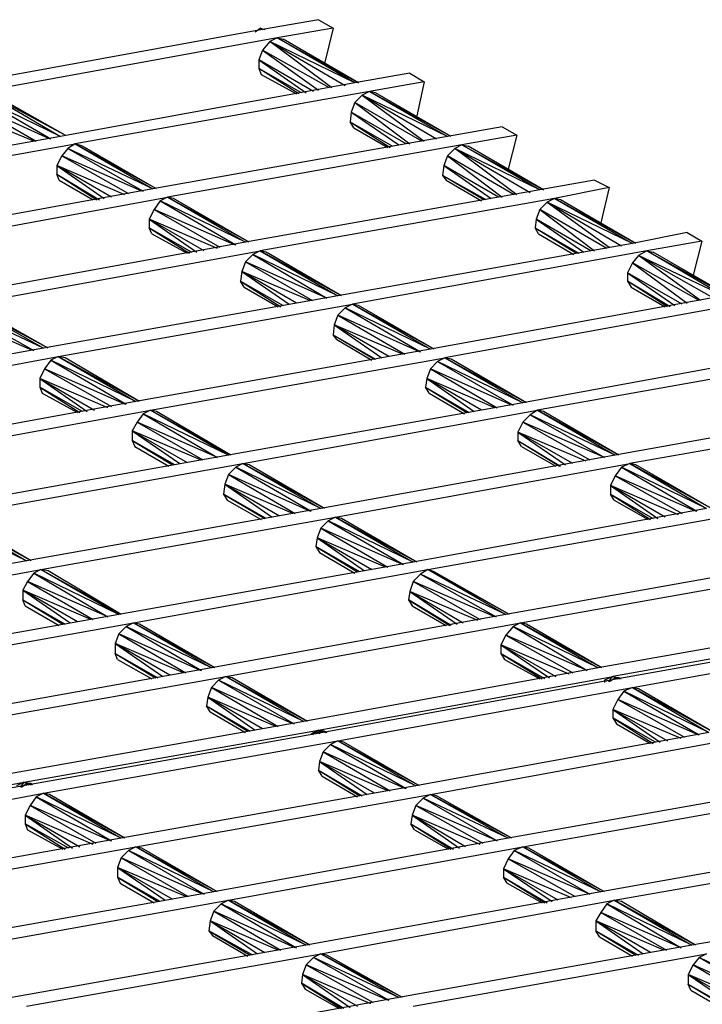
# Model space of a CAD drawing. Extents: x -4.72 to 4.78, y 4.52 to 11.86.
# Drawn here: x 2.02 to 2.59, y 10.44 to 11.25 of the extents above; entities that cross this region are included whole.
import ezdxf

# ---------------------------------------------------------------- set-up
doc = ezdxf.new("R2010")
doc.units = 0
doc.header["$MEASUREMENT"] = 0
doc.layers.get('0').update_dxf_attribs({"linetype": 'CONTINUOUS'})

msp = doc.modelspace()

# ---------------------------------------------------------------- linework, layer by layer
for p, q in [((2.27021, 11.25095), (2.22421, 11.24295)), ((2.27021, 11.25095), (2.28221, 11.24395)), ((2.22421, 11.24295), (1.98321, 11.19895)), ((2.23621, 11.23595), (1.99521, 11.19195)), ((2.21821, 11.24095), (2.22221, 11.24395)), ((2.22221, 11.24395), (2.22621, 11.24295)), ((2.22521, 11.24295), (2.22221, 11.24395)), ((2.22221, 11.24395), (2.22421, 11.24295)), ((2.23621, 11.23595), (2.23021, 11.23295)), ((2.28221, 11.24395), (2.23621, 11.23595)), ((2.30021, 11.19895), (2.23621, 11.23595)), ((2.23621, 11.23595), (2.24121, 11.23495)), ((2.23621, 11.23595), (2.30321, 11.19895)), ((2.28221, 11.24395), (2.27521, 11.21495)), ((2.23021, 11.23295), (2.22421, 11.22595)), ((2.30021, 11.19895), (2.23021, 11.23295)), ((2.23021, 11.23295), (2.29221, 11.19695)), ((2.28121, 11.19495), (2.23021, 11.23295)), ((2.30321, 11.19895), (2.24121, 11.23495)), ((2.22421, 11.22595), (2.22121, 11.21795)), ((2.27921, 11.19495), (2.22421, 11.22595)), ((2.22421, 11.22595), (2.27021, 11.19295)), ((2.22121, 11.21795), (2.22121, 11.21095)), ((2.26621, 11.19195), (2.22121, 11.21795)), ((2.22121, 11.21795), (2.26021, 11.19095)), ((2.25621, 11.19095), (2.22121, 11.21095)), ((2.22121, 11.21095), (2.22321, 11.20595)), ((2.25421, 11.18995), (2.22121, 11.21095)), ((2.22321, 11.20595), (2.25221, 11.18995)), ((2.34521, 11.20695), (2.30021, 11.19895)), ((2.34521, 11.20695), (2.35721, 11.19995)), ((2.30021, 11.19895), (2.05821, 11.15495)), ((2.35721, 11.19995), (2.31221, 11.19195)), ((2.35721, 11.19995), (2.35121, 11.17195)), ((2.05821, 11.15495), (1.98821, 11.18895)), ((1.98821, 11.18895), (2.05021, 11.15295)), ((1.99521, 11.19195), (2.05821, 11.15495)), ((2.06221, 11.15595), (1.99521, 11.19195)), ((2.06221, 11.15595), (2.00021, 11.19095)), ((2.31221, 11.19195), (2.07021, 11.14895)), ((2.30621, 11.18895), (2.30021, 11.18295)), ((2.31221, 11.19195), (2.30621, 11.18895)), ((2.37621, 11.15495), (2.30621, 11.18895)), ((2.30621, 11.18895), (2.36721, 11.15295)), ((2.30621, 11.18895), (2.35721, 11.15095)), ((2.31721, 11.19095), (2.31221, 11.19195)), ((2.31221, 11.19195), (2.37621, 11.15495)), ((2.37921, 11.15495), (2.31221, 11.19195)), ((2.37921, 11.15495), (2.31721, 11.19095)), ((2.04921, 11.15295), (1.98321, 11.18295)), ((1.98321, 11.18295), (2.03821, 11.15095)), ((2.30021, 11.18295), (2.29721, 11.17495)), ((2.35521, 11.15095), (2.30021, 11.18295)), ((2.30021, 11.18295), (2.34521, 11.14895)), ((2.03621, 11.15095), (1.97921, 11.17495)), ((2.29721, 11.17495), (2.29621, 11.16695)), ((2.34221, 11.14895), (2.29721, 11.17495)), ((2.29721, 11.17495), (2.33621, 11.14795)), ((2.29921, 11.16195), (2.29621, 11.16695)), ((2.29621, 11.16695), (2.33121, 11.14695)), ((2.29621, 11.16695), (2.32921, 11.14595)), ((2.05821, 11.15495), (1.81721, 11.11195)), ((2.37621, 11.15495), (2.13421, 11.11195)), ((2.29921, 11.16195), (2.32721, 11.14595)), ((2.42121, 11.16295), (2.37621, 11.15495)), ((2.43321, 11.15595), (2.38821, 11.14795)), ((2.42121, 11.16295), (2.43321, 11.15595)), ((2.43321, 11.15595), (2.42621, 11.12795)), ((1.82921, 11.10495), (2.07021, 11.14895)), ((2.07021, 11.14895), (2.06421, 11.14495)), ((2.07621, 11.14695), (2.07021, 11.14895)), ((2.07021, 11.14895), (2.13421, 11.11195)), ((2.13721, 11.11195), (2.07021, 11.14895)), ((2.13721, 11.11195), (2.07621, 11.14695)), ((2.38821, 11.14795), (2.14621, 11.10495)), ((2.38821, 11.14795), (2.38221, 11.14495)), ((2.45221, 11.11095), (2.38821, 11.14795)), ((2.38821, 11.14795), (2.39321, 11.14695)), ((2.38821, 11.14795), (2.45521, 11.11095)), ((2.45521, 11.11095), (2.39321, 11.14695)), ((2.05921, 11.13895), (2.05521, 11.13095)), ((2.06421, 11.14495), (2.05921, 11.13895)), ((2.12521, 11.10995), (2.05921, 11.13895)), ((2.05921, 11.13895), (2.11421, 11.10795)), ((2.13421, 11.11195), (2.06421, 11.14495)), ((2.06421, 11.14495), (2.12621, 11.10995)), ((2.37621, 11.13895), (2.37321, 11.13095)), ((2.38221, 11.14495), (2.37621, 11.13895)), ((2.43121, 11.10695), (2.37621, 11.13895)), ((2.37621, 11.13895), (2.42121, 11.10495)), ((2.45221, 11.11095), (2.38221, 11.14495)), ((2.38221, 11.14495), (2.44421, 11.10895)), ((2.43321, 11.10695), (2.38221, 11.14495)), ((2.11121, 11.10695), (2.05521, 11.13095)), ((2.05521, 11.13095), (2.05521, 11.12395)), ((2.10021, 11.10495), (2.05521, 11.13095)), ((2.05521, 11.13095), (2.09421, 11.10395)), ((2.37321, 11.13095), (2.37221, 11.12295)), ((2.41821, 11.10495), (2.37321, 11.13095)), ((2.37321, 11.13095), (2.41221, 11.10395)), ((2.05721, 11.11895), (2.05521, 11.12395)), ((2.05521, 11.12395), (2.09021, 11.10295)), ((2.05521, 11.12395), (2.08821, 11.10295)), ((2.40821, 11.10295), (2.37221, 11.12295)), ((2.37221, 11.12295), (2.37521, 11.11895)), ((2.40621, 11.10295), (2.37221, 11.12295)), ((2.05721, 11.11895), (2.08521, 11.10295)), ((2.37521, 11.11895), (2.40421, 11.10195)), ((2.49721, 11.11895), (2.45221, 11.11095)), ((2.49721, 11.11895), (2.50921, 11.11295)), ((2.13421, 11.11195), (1.89321, 11.06795)), ((2.45221, 11.11095), (2.21021, 11.06795)), ((2.50921, 11.11295), (2.46421, 11.10395)), ((2.50921, 11.11295), (2.50221, 11.08395)), ((1.90521, 11.06095), (2.14621, 11.10495)), ((2.14021, 11.10195), (2.13521, 11.09495)), ((2.14621, 11.10495), (2.14021, 11.10195)), ((2.21021, 11.06795), (2.14021, 11.10195)), ((2.14021, 11.10195), (2.20221, 11.06595)), ((2.15121, 11.10395), (2.14621, 11.10495)), ((2.14621, 11.10495), (2.21021, 11.06795)), ((2.21321, 11.06795), (2.14621, 11.10495)), ((2.21321, 11.06795), (2.15121, 11.10395)), ((2.46421, 11.10395), (2.22221, 11.06095)), ((2.45821, 11.10095), (2.45221, 11.09495)), ((2.46421, 11.10395), (2.45821, 11.10095)), ((2.52821, 11.06695), (2.45821, 11.10095)), ((2.45821, 11.10095), (2.51921, 11.06495)), ((2.45821, 11.10095), (2.50921, 11.06395)), ((2.46921, 11.10295), (2.46421, 11.10395)), ((2.46421, 11.10395), (2.52821, 11.06695)), ((2.53121, 11.06695), (2.46421, 11.10395)), ((2.53121, 11.06695), (2.46921, 11.10295)), ((2.13521, 11.09495), (2.13121, 11.08695)), ((2.20121, 11.06595), (2.13521, 11.09495)), ((2.13521, 11.09495), (2.18921, 11.06395)), ((2.45221, 11.09495), (2.44921, 11.08695)), ((2.50721, 11.06295), (2.45221, 11.09495)), ((2.45221, 11.09495), (2.49721, 11.06095)), ((2.18721, 11.06295), (2.13121, 11.08695)), ((2.13121, 11.08695), (2.13121, 11.07995)), ((2.17621, 11.06095), (2.13121, 11.08695)), ((2.13121, 11.08695), (2.17021, 11.05995)), ((2.44921, 11.08695), (2.44821, 11.07995)), ((2.49421, 11.06095), (2.44921, 11.08695)), ((2.44921, 11.08695), (2.48821, 11.05995)), ((2.13321, 11.07495), (2.13121, 11.07995)), ((2.13121, 11.07995), (2.16621, 11.05995)), ((2.13121, 11.07995), (2.16421, 11.05895)), ((2.13321, 11.07495), (2.16221, 11.05895)), ((2.45121, 11.07495), (2.44821, 11.07995)), ((2.44821, 11.07995), (2.48421, 11.05895)), ((2.44821, 11.07995), (2.48221, 11.05895)), ((2.45121, 11.07495), (2.48021, 11.05795)), ((2.57321, 11.07595), (2.52821, 11.06695)), ((2.57321, 11.07595), (2.58521, 11.06895)), ((2.21021, 11.06795), (1.96921, 11.02395)), ((2.52821, 11.06695), (2.28621, 11.02395)), ((2.58521, 11.06895), (2.54021, 11.06095)), ((2.58521, 11.06895), (2.57821, 11.04095)), ((1.98121, 11.01695), (2.22221, 11.06095)), ((2.21621, 11.05795), (2.21021, 11.05195)), ((2.22221, 11.06095), (2.21621, 11.05795)), ((2.28621, 11.02395), (2.21621, 11.05795)), ((2.21621, 11.05795), (2.27721, 11.02195)), ((2.22721, 11.05995), (2.22221, 11.06095)), ((2.22221, 11.06095), (2.28621, 11.02395)), ((2.28921, 11.02395), (2.22221, 11.06095)), ((2.28921, 11.02395), (2.22721, 11.05995)), ((2.54021, 11.06095), (2.29821, 11.01695)), ((2.54021, 11.06095), (2.53321, 11.05695)), ((2.60321, 11.02395), (2.54021, 11.06095)), ((2.54021, 11.06095), (2.54521, 11.05995)), ((2.54021, 11.06095), (2.60721, 11.02395)), ((2.60721, 11.02395), (2.54521, 11.05995)), ((2.21021, 11.05195), (2.20721, 11.04395)), ((2.27721, 11.02195), (2.21021, 11.05195)), ((2.21021, 11.05195), (2.26521, 11.01995)), ((2.52821, 11.05095), (2.52421, 11.04295)), ((2.53321, 11.05695), (2.52821, 11.05095)), ((2.58321, 11.01995), (2.52821, 11.05095)), ((2.52821, 11.05095), (2.57321, 11.01795)), ((2.60321, 11.02395), (2.53321, 11.05695)), ((2.53321, 11.05695), (2.59521, 11.02195)), ((2.58421, 11.01995), (2.53321, 11.05695)), ((2.20721, 11.04395), (2.20621, 11.03595)), ((2.26321, 11.01995), (2.20721, 11.04395)), ((2.25221, 11.01795), (2.20721, 11.04395)), ((2.20721, 11.04395), (2.24621, 11.01695)), ((2.52421, 11.04295), (2.52421, 11.03595)), ((2.56921, 11.01695), (2.52421, 11.04295)), ((2.52421, 11.04295), (2.56321, 11.01595)), ((2.20921, 11.03095), (2.20621, 11.03595)), ((2.20621, 11.03595), (2.24121, 11.01595)), ((2.20621, 11.03595), (2.23921, 11.01495)), ((2.55921, 11.01495), (2.52421, 11.03595)), ((2.52421, 11.03595), (2.52721, 11.03095)), ((2.55721, 11.01495), (2.52421, 11.03595)), ((2.20921, 11.03095), (2.23721, 11.01495)), ((2.52721, 11.03095), (2.55521, 11.01495)), ((2.28621, 11.02395), (2.04421, 10.98095)), ((2.60321, 11.02395), (2.36221, 10.97995)), ((2.04421, 10.98095), (1.97421, 11.01395)), ((1.97421, 11.01395), (2.03621, 10.97895)), ((1.98121, 11.01695), (2.04421, 10.98095)), ((2.04821, 10.98095), (1.98121, 11.01695)), ((2.04821, 10.98095), (1.98621, 11.01595)), ((2.05621, 10.97395), (2.29821, 11.01695)), ((2.29221, 11.01395), (2.28621, 11.00795)), ((2.29821, 11.01695), (2.29221, 11.01395)), ((2.36221, 10.97995), (2.29221, 11.01395)), ((2.29221, 11.01395), (2.35421, 10.97795)), ((2.30321, 11.01595), (2.29821, 11.01695)), ((2.29821, 11.01695), (2.36221, 10.97995)), ((2.36521, 10.97995), (2.29821, 11.01695)), ((2.36521, 10.97995), (2.30321, 11.01595)), ((2.61521, 11.01695), (2.37421, 10.97295)), ((2.03521, 10.97895), (1.96921, 11.00795)), ((2.28621, 11.00795), (2.28321, 10.99995)), ((2.35321, 10.97795), (2.28621, 11.00795)), ((2.28621, 11.00795), (2.34121, 10.97595)), ((2.28321, 10.99995), (2.28221, 10.99195)), ((2.33921, 10.97595), (2.28321, 10.99995)), ((2.32821, 10.97395), (2.28321, 10.99995)), ((2.28321, 10.99995), (2.32221, 10.97295)), ((2.28521, 10.98795), (2.28221, 10.99195)), ((2.28221, 10.99195), (2.31721, 10.97195)), ((2.28221, 10.99195), (2.31621, 10.97195)), ((2.28521, 10.98795), (2.31421, 10.97095)), ((2.04421, 10.98095), (1.80321, 10.93695)), ((2.36221, 10.97995), (2.12021, 10.93695)), ((2.67921, 10.97995), (2.43821, 10.93595)), ((1.81521, 10.92995), (2.05621, 10.97395)), ((2.05021, 10.97095), (2.04521, 10.96395)), ((2.05621, 10.97395), (2.05021, 10.97095)), ((2.12021, 10.93695), (2.05021, 10.97095)), ((2.05021, 10.97095), (2.11221, 10.93495)), ((2.06221, 10.97295), (2.05621, 10.97395)), ((2.05621, 10.97395), (2.12021, 10.93695)), ((2.12321, 10.93695), (2.05621, 10.97395)), ((2.12321, 10.93695), (2.06221, 10.97295)), ((2.13221, 10.92995), (2.37421, 10.97295)), ((2.36821, 10.96995), (2.36221, 10.96395)), ((2.37421, 10.97295), (2.36821, 10.96995)), ((2.43821, 10.93595), (2.36821, 10.96995)), ((2.36821, 10.96995), (2.43021, 10.93395)), ((2.37921, 10.97195), (2.37421, 10.97295)), ((2.37421, 10.97295), (2.43821, 10.93595)), ((2.44121, 10.93595), (2.37421, 10.97295)), ((2.44121, 10.93595), (2.37921, 10.97195)), ((2.69121, 10.97295), (2.45021, 10.92995)), ((2.04521, 10.96395), (2.04121, 10.95595)), ((2.11121, 10.93495), (2.04521, 10.96395)), ((2.04521, 10.96395), (2.10021, 10.93295)), ((2.36221, 10.96395), (2.35921, 10.95595)), ((2.42921, 10.93395), (2.36221, 10.96395)), ((2.36221, 10.96395), (2.41721, 10.93195)), ((2.04121, 10.95595), (2.04121, 10.94895)), ((2.09721, 10.93195), (2.04121, 10.95595)), ((2.04121, 10.95595), (2.08621, 10.92995)), ((2.04121, 10.95595), (2.08021, 10.92895)), ((2.35921, 10.95595), (2.35821, 10.94895)), ((2.41521, 10.93195), (2.35921, 10.95595)), ((2.40421, 10.92995), (2.35921, 10.95595)), ((2.35921, 10.95595), (2.39821, 10.92895)), ((2.04121, 10.94895), (2.04321, 10.94395)), ((2.07621, 10.92895), (2.04121, 10.94895)), ((2.04121, 10.94895), (2.07421, 10.92795)), ((2.36121, 10.94395), (2.35821, 10.94895)), ((2.35821, 10.94895), (2.39421, 10.92795)), ((2.35821, 10.94895), (2.39221, 10.92795)), ((2.12021, 10.93695), (1.87921, 10.89295)), ((2.04321, 10.94395), (2.07221, 10.92795)), ((2.36121, 10.94395), (2.39021, 10.92695)), ((1.89121, 10.88595), (2.13221, 10.92995)), ((2.13221, 10.92995), (2.12621, 10.92695)), ((2.13721, 10.92895), (2.13221, 10.92995)), ((2.13221, 10.92995), (2.19621, 10.89295)), ((2.19821, 10.89295), (2.13221, 10.92995)), ((2.19821, 10.89295), (2.13721, 10.92895)), ((2.43821, 10.93595), (2.19621, 10.89295)), ((2.20821, 10.88595), (2.45021, 10.92995)), ((2.45021, 10.92995), (2.44421, 10.92595)), ((2.45521, 10.92895), (2.45021, 10.92995)), ((2.45021, 10.92995), (2.51421, 10.89295)), ((2.51721, 10.89295), (2.45021, 10.92995)), ((2.51721, 10.89295), (2.45521, 10.92895)), ((2.75521, 10.93595), (2.51421, 10.89295)), ((2.76721, 10.92895), (2.52621, 10.88595)), ((2.12621, 10.92695), (2.12121, 10.91995)), ((2.19621, 10.89295), (2.12621, 10.92695)), ((2.12621, 10.92695), (2.18721, 10.89095)), ((2.44421, 10.92595), (2.43821, 10.91995)), ((2.51421, 10.89295), (2.44421, 10.92595)), ((2.44421, 10.92595), (2.50521, 10.89095)), ((2.12121, 10.91995), (2.11721, 10.91295)), ((2.11721, 10.91295), (2.11721, 10.90495)), ((2.17321, 10.88895), (2.11721, 10.91295)), ((2.11721, 10.91295), (2.16221, 10.88695)), ((2.11721, 10.91295), (2.15621, 10.88595)), ((2.18721, 10.89095), (2.12121, 10.91995)), ((2.12121, 10.91995), (2.17521, 10.88895)), ((2.43821, 10.91995), (2.43421, 10.91195)), ((2.50521, 10.89095), (2.43821, 10.91995)), ((2.43821, 10.91995), (2.49321, 10.88895)), ((2.11721, 10.90495), (2.11921, 10.89995)), ((2.15221, 10.88495), (2.11721, 10.90495)), ((2.11721, 10.90495), (2.15021, 10.88495)), ((2.49021, 10.88795), (2.43421, 10.91195)), ((2.43421, 10.91195), (2.43421, 10.90495)), ((2.47921, 10.88595), (2.43421, 10.91195)), ((2.43421, 10.91195), (2.47321, 10.88495)), ((2.43721, 10.89995), (2.43421, 10.90495)), ((2.43421, 10.90495), (2.46921, 10.88395)), ((2.43421, 10.90495), (2.46821, 10.88395)), ((2.11921, 10.89995), (2.14721, 10.88395)), ((2.43721, 10.89995), (2.46521, 10.88395)), ((2.19621, 10.89295), (1.95521, 10.84995)), ((2.51421, 10.89295), (2.27221, 10.84895)), ((1.96721, 10.84295), (2.20821, 10.88595)), ((2.20221, 10.88295), (2.19621, 10.87695)), ((2.20821, 10.88595), (2.20221, 10.88295)), ((2.27221, 10.84895), (2.20221, 10.88295)), ((2.20221, 10.88295), (2.26421, 10.84695)), ((2.21321, 10.88495), (2.20821, 10.88595)), ((2.20821, 10.88595), (2.27221, 10.84895)), ((2.27521, 10.84895), (2.20821, 10.88595)), ((2.27521, 10.84895), (2.21321, 10.88495)), ((2.28421, 10.84195), (2.52621, 10.88595)), ((2.51921, 10.88295), (2.51421, 10.87595)), ((2.52621, 10.88595), (2.51921, 10.88295)), ((2.58921, 10.84895), (2.51921, 10.88295)), ((2.51921, 10.88295), (2.58121, 10.84695)), ((2.53121, 10.88495), (2.52621, 10.88595)), ((2.52621, 10.88595), (2.58921, 10.84895)), ((2.59321, 10.84895), (2.52621, 10.88595)), ((2.59321, 10.84895), (2.53121, 10.88495)), ((2.19621, 10.87695), (2.19321, 10.86895)), ((2.26321, 10.84695), (2.19621, 10.87695)), ((2.19621, 10.87695), (2.25121, 10.84495)), ((2.51421, 10.87595), (2.51021, 10.86795)), ((2.58021, 10.84695), (2.51421, 10.87595)), ((2.51421, 10.87595), (2.56921, 10.84495)), ((2.19321, 10.86895), (2.19221, 10.86095)), ((2.24921, 10.84495), (2.19321, 10.86895)), ((2.19321, 10.86895), (2.23821, 10.84295)), ((2.19321, 10.86895), (2.23221, 10.84195)), ((2.56621, 10.84395), (2.51021, 10.86795)), ((2.51021, 10.86795), (2.51021, 10.86095)), ((2.55521, 10.84195), (2.51021, 10.86795)), ((2.51021, 10.86795), (2.54921, 10.84095)), ((2.19221, 10.86095), (2.19521, 10.85595)), ((2.22721, 10.84095), (2.19221, 10.86095)), ((2.19221, 10.86095), (2.22621, 10.84095)), ((2.19521, 10.85595), (2.22321, 10.83995)), ((2.51321, 10.85595), (2.51021, 10.86095)), ((2.51021, 10.86095), (2.54521, 10.84095)), ((2.51021, 10.86095), (2.54321, 10.83995)), ((2.51321, 10.85595), (2.54121, 10.83995)), ((2.27221, 10.84895), (2.03021, 10.80595)), ((2.58921, 10.84895), (2.34821, 10.80495)), ((2.03021, 10.80595), (1.96021, 10.83995)), ((1.96721, 10.84295), (2.03021, 10.80595)), ((2.03421, 10.80595), (1.96721, 10.84295)), ((2.03421, 10.80595), (1.97221, 10.84195)), ((2.04221, 10.79895), (2.28421, 10.84195)), ((2.28421, 10.84195), (2.27821, 10.83895)), ((2.28921, 10.84095), (2.28421, 10.84195)), ((2.28421, 10.84195), (2.34821, 10.80495)), ((2.35121, 10.80495), (2.28421, 10.84195)), ((2.35121, 10.80495), (2.28921, 10.84095)), ((2.36021, 10.79895), (2.60121, 10.84195)), ((2.27221, 10.83295), (2.26921, 10.82495)), ((2.27821, 10.83895), (2.27221, 10.83295)), ((2.33921, 10.80295), (2.27221, 10.83295)), ((2.27221, 10.83295), (2.32721, 10.80095)), ((2.34821, 10.80495), (2.27821, 10.83895)), ((2.27821, 10.83895), (2.34021, 10.80295)), ((2.26921, 10.82495), (2.26821, 10.81795)), ((2.32521, 10.80095), (2.26921, 10.82495)), ((2.26921, 10.82495), (2.31421, 10.79895)), ((2.26921, 10.82495), (2.30821, 10.79795)), ((2.26821, 10.81795), (2.27121, 10.81295)), ((2.30421, 10.79695), (2.26821, 10.81795)), ((2.26821, 10.81795), (2.30221, 10.79695)), ((2.27121, 10.81295), (2.30021, 10.79595)), ((2.03021, 10.80595), (1.78921, 10.76195)), ((1.80121, 10.75495), (2.04221, 10.79895)), ((2.04221, 10.79895), (2.03621, 10.79595)), ((2.04821, 10.79795), (2.04221, 10.79895)), ((2.04221, 10.79895), (2.10621, 10.76195)), ((2.10821, 10.76195), (2.04221, 10.79895)), ((2.34821, 10.80495), (2.10621, 10.76195)), ((2.11821, 10.75495), (2.36021, 10.79895)), ((2.36021, 10.79895), (2.35421, 10.79495)), ((2.36521, 10.79695), (2.36021, 10.79895)), ((2.36021, 10.79895), (2.42421, 10.76195)), ((2.42721, 10.76195), (2.36021, 10.79895)), ((2.66521, 10.80495), (2.42421, 10.76195)), ((2.03621, 10.79595), (2.03121, 10.78895)), ((2.10621, 10.76195), (2.03621, 10.79595)), ((2.03621, 10.79595), (2.09721, 10.75995)), ((2.10821, 10.76195), (2.04821, 10.79795)), ((2.35421, 10.79495), (2.34821, 10.78895)), ((2.42421, 10.76195), (2.35421, 10.79495)), ((2.35421, 10.79495), (2.41621, 10.75995)), ((2.42721, 10.76195), (2.36521, 10.79695)), ((2.43621, 10.75495), (2.67721, 10.79795)), ((2.03121, 10.78895), (2.02721, 10.78195)), ((2.09721, 10.75995), (2.03121, 10.78895)), ((2.03121, 10.78895), (2.08521, 10.75795)), ((2.34821, 10.78895), (2.34521, 10.78095)), ((2.41521, 10.75995), (2.34821, 10.78895)), ((2.34821, 10.78895), (2.40321, 10.75795)), ((2.08321, 10.75795), (2.02721, 10.78195)), ((2.02721, 10.78195), (2.02721, 10.77395)), ((2.07221, 10.75595), (2.02721, 10.78195)), ((2.02721, 10.78195), (2.06621, 10.75495)), ((2.34521, 10.78095), (2.34421, 10.77395)), ((2.40121, 10.75695), (2.34521, 10.78095)), ((2.34521, 10.78095), (2.38921, 10.75495)), ((2.34521, 10.78095), (2.38421, 10.75395)), ((2.02921, 10.76895), (2.02721, 10.77395)), ((2.02721, 10.77395), (2.06221, 10.75395)), ((2.02721, 10.77395), (2.06021, 10.75395)), ((2.02921, 10.76895), (2.05721, 10.75295)), ((2.34421, 10.77395), (2.34721, 10.76895)), ((2.37921, 10.75295), (2.34421, 10.77395)), ((2.34421, 10.77395), (2.37821, 10.75295)), ((2.34721, 10.76895), (2.37521, 10.75295)), ((2.10621, 10.76195), (1.86521, 10.71895)), ((2.42421, 10.76195), (2.18221, 10.71795)), ((2.74121, 10.76095), (2.50021, 10.71795)), ((1.87721, 10.71195), (2.11821, 10.75495)), ((2.11221, 10.75195), (2.10621, 10.74595)), ((2.11821, 10.75495), (2.11221, 10.75195)), ((2.18221, 10.71795), (2.11221, 10.75195)), ((2.11221, 10.75195), (2.17421, 10.71595)), ((2.12321, 10.75395), (2.11821, 10.75495)), ((2.11821, 10.75495), (2.18221, 10.71795)), ((2.18521, 10.71795), (2.11821, 10.75495)), ((2.18521, 10.71795), (2.12321, 10.75395)), ((2.19421, 10.71095), (2.43621, 10.75495)), ((2.43021, 10.75195), (2.42421, 10.74495)), ((2.43621, 10.75495), (2.43021, 10.75195)), ((2.50021, 10.71795), (2.43021, 10.75195)), ((2.43021, 10.75195), (2.49121, 10.71595)), ((2.44121, 10.75395), (2.43621, 10.75495)), ((2.43621, 10.75495), (2.50021, 10.71795)), ((2.50321, 10.71795), (2.43621, 10.75495)), ((2.50321, 10.71795), (2.44121, 10.75395)), ((2.75321, 10.75395), (2.51221, 10.71095)), ((2.75721, 10.75195), (2.51621, 10.70895)), ((2.10621, 10.74595), (2.10321, 10.73795)), ((2.17321, 10.71595), (2.10621, 10.74595)), ((2.10621, 10.74595), (2.16121, 10.71395)), ((2.42421, 10.74495), (2.42021, 10.73695)), ((2.49121, 10.71595), (2.42421, 10.74495)), ((2.42421, 10.74495), (2.47921, 10.71395)), ((2.52821, 10.70195), (2.76921, 10.74495)), ((2.15921, 10.71395), (2.10321, 10.73795)), ((2.10321, 10.73795), (2.10321, 10.72995)), ((2.14821, 10.71195), (2.10321, 10.73795)), ((2.10321, 10.73795), (2.14221, 10.71095)), ((2.42021, 10.73695), (2.42021, 10.72995)), ((2.47621, 10.71295), (2.42021, 10.73695)), ((2.42021, 10.73695), (2.46521, 10.71095)), ((2.42021, 10.73695), (2.46021, 10.70995)), ((2.10521, 10.72495), (2.10321, 10.72995)), ((2.10321, 10.72995), (2.13821, 10.70995)), ((2.10321, 10.72995), (2.13621, 10.70995)), ((2.42021, 10.72995), (2.42321, 10.72495)), ((2.45621, 10.70895), (2.42021, 10.72995)), ((2.42021, 10.72995), (2.45421, 10.70895)), ((2.18221, 10.71795), (1.94121, 10.67495)), ((2.10521, 10.72495), (2.13321, 10.70895)), ((2.50021, 10.71795), (2.25821, 10.67395)), ((2.42321, 10.72495), (2.45221, 10.70895)), ((1.95321, 10.66795), (2.19421, 10.71095)), ((2.19421, 10.71095), (2.18821, 10.70795)), ((2.19921, 10.70995), (2.19421, 10.71095)), ((2.19421, 10.71095), (2.25821, 10.67395)), ((2.26121, 10.67395), (2.19421, 10.71095)), ((2.26121, 10.67395), (2.19921, 10.70995)), ((2.27021, 10.66695), (2.51221, 10.71095)), ((2.51221, 10.71095), (2.50521, 10.70795)), ((2.51221, 10.71095), (2.50821, 10.70695)), ((2.50921, 10.70695), (2.51421, 10.70995)), ((2.51221, 10.71095), (2.51721, 10.70995)), ((2.51421, 10.70995), (2.51221, 10.71095)), ((2.51421, 10.70995), (2.51821, 10.70895)), ((2.51721, 10.70995), (2.51421, 10.70995)), ((2.51721, 10.70895), (2.51421, 10.70995)), ((2.51421, 10.70995), (2.51621, 10.70895)), ((2.51921, 10.70895), (2.51721, 10.70995)), ((2.18221, 10.70195), (2.17921, 10.69395)), ((2.18821, 10.70795), (2.18221, 10.70195)), ((2.24921, 10.67195), (2.18221, 10.70195)), ((2.18221, 10.70195), (2.23721, 10.66995)), ((2.25821, 10.67395), (2.18821, 10.70795)), ((2.18821, 10.70795), (2.25021, 10.67195)), ((2.51621, 10.70895), (2.27421, 10.66495)), ((2.28621, 10.65795), (2.52821, 10.70195)), ((2.50521, 10.70795), (2.50521, 10.70595)), ((2.50721, 10.70695), (2.50521, 10.70795)), ((2.50521, 10.70795), (2.50521, 10.70595)), ((2.52821, 10.70195), (2.52121, 10.69895)), ((2.53321, 10.70095), (2.52821, 10.70195)), ((2.52821, 10.70195), (2.59121, 10.66495)), ((2.59521, 10.66495), (2.52821, 10.70195)), ((2.17921, 10.69395), (2.17821, 10.68695)), ((2.23521, 10.66995), (2.17921, 10.69395)), ((2.22421, 10.66795), (2.17921, 10.69395)), ((2.17921, 10.69395), (2.21821, 10.66695)), ((2.52121, 10.69895), (2.51621, 10.69195)), ((2.59121, 10.66495), (2.52121, 10.69895)), ((2.52121, 10.69895), (2.58321, 10.66295)), ((2.59521, 10.66495), (2.53321, 10.70095)), ((2.18121, 10.68195), (2.17821, 10.68695)), ((2.17821, 10.68695), (2.21421, 10.66595)), ((2.17821, 10.68695), (2.21221, 10.66595)), ((2.51621, 10.69195), (2.51221, 10.68395)), ((2.58221, 10.66295), (2.51621, 10.69195)), ((2.51621, 10.69195), (2.57121, 10.66095)), ((2.18121, 10.68195), (2.21021, 10.66495)), ((2.51221, 10.68395), (2.51221, 10.67695)), ((2.56821, 10.65995), (2.51221, 10.68395)), ((2.51221, 10.68395), (2.55721, 10.65795)), ((2.51221, 10.68395), (2.55121, 10.65695)), ((2.25821, 10.67395), (2.01621, 10.63095)), ((2.51221, 10.67695), (2.51521, 10.67195)), ((2.54721, 10.65695), (2.51221, 10.67695)), ((2.51221, 10.67695), (2.54521, 10.65595)), ((2.51521, 10.67195), (2.54321, 10.65595)), ((2.02821, 10.62395), (2.27021, 10.66695)), ((2.27421, 10.66495), (2.03221, 10.62195)), ((2.27021, 10.66695), (2.26421, 10.66395)), ((2.27221, 10.66595), (2.26421, 10.66395)), ((2.26421, 10.66395), (2.26421, 10.66295)), ((2.26621, 10.66295), (2.26421, 10.66395)), ((2.27221, 10.66595), (2.26821, 10.66395)), ((2.27521, 10.66595), (2.27021, 10.66695)), ((2.27021, 10.66695), (2.27621, 10.66495)), ((2.27021, 10.66695), (2.27221, 10.66595)), ((2.27121, 10.66395), (2.27221, 10.66595)), ((2.27621, 10.66495), (2.27221, 10.66595)), ((2.27421, 10.66495), (2.27221, 10.66595)), ((2.27621, 10.66495), (2.27521, 10.66595)), ((2.27521, 10.66595), (2.27721, 10.66495)), ((2.27521, 10.66595), (2.27621, 10.66495)), ((2.59121, 10.66495), (2.35021, 10.62095)), ((2.04421, 10.61495), (2.28621, 10.65795)), ((2.28021, 10.65495), (2.27421, 10.64895)), ((2.28621, 10.65795), (2.28021, 10.65495)), ((2.35021, 10.62095), (2.28021, 10.65495)), ((2.28021, 10.65495), (2.34221, 10.61895)), ((2.29121, 10.65695), (2.28621, 10.65795)), ((2.28621, 10.65795), (2.35021, 10.62095)), ((2.35321, 10.62095), (2.28621, 10.65795)), ((2.35321, 10.62095), (2.29121, 10.65695)), ((2.36221, 10.61395), (2.60321, 10.65795)), ((2.27421, 10.64895), (2.27121, 10.64095)), ((2.34121, 10.61895), (2.27421, 10.64895)), ((2.27421, 10.64895), (2.32921, 10.61695)), ((2.27121, 10.64095), (2.27021, 10.63395)), ((2.32721, 10.61695), (2.27121, 10.64095)), ((2.31621, 10.61495), (2.27121, 10.64095)), ((2.27121, 10.64095), (2.31021, 10.61395)), ((2.27321, 10.62895), (2.27021, 10.63395)), ((2.27021, 10.63395), (2.30621, 10.61295)), ((2.27021, 10.63395), (2.30421, 10.61295)), ((2.27321, 10.62895), (2.30221, 10.61195)), ((1.78721, 10.58095), (2.02821, 10.62395)), ((2.03221, 10.62195), (1.79121, 10.57795)), ((2.02821, 10.62395), (2.02221, 10.62095)), ((2.02821, 10.62395), (2.02521, 10.61995)), ((2.02621, 10.61995), (2.03021, 10.62295)), ((2.02821, 10.62395), (2.03421, 10.62295)), ((2.03021, 10.62295), (2.02821, 10.62395)), ((2.03021, 10.62295), (2.03421, 10.62195)), ((2.03421, 10.62295), (2.03021, 10.62295)), ((2.03321, 10.62195), (2.03021, 10.62295)), ((2.03021, 10.62295), (2.03221, 10.62195)), ((2.03421, 10.62295), (2.03521, 10.62195)), ((2.03521, 10.62195), (2.03421, 10.62295)), ((2.35021, 10.62095), (2.10821, 10.57795)), ((2.66721, 10.62095), (2.42621, 10.57795)), ((1.80321, 10.57095), (2.04421, 10.61495)), ((2.04421, 10.61495), (2.03821, 10.61195)), ((2.04921, 10.61395), (2.04421, 10.61495)), ((2.04421, 10.61495), (2.10821, 10.57795)), ((2.11121, 10.57795), (2.04421, 10.61495)), ((2.11121, 10.57795), (2.04921, 10.61395)), ((2.12021, 10.57095), (2.36221, 10.61395)), ((2.36221, 10.61395), (2.35621, 10.61095)), ((2.36721, 10.61295), (2.36221, 10.61395)), ((2.36221, 10.61395), (2.42621, 10.57795)), ((2.42921, 10.57795), (2.36221, 10.61395)), ((2.42921, 10.57795), (2.36721, 10.61295)), ((2.43821, 10.57095), (2.67921, 10.61395)), ((2.03321, 10.60495), (2.02921, 10.59695)), ((2.03821, 10.61195), (2.03321, 10.60495)), ((2.09921, 10.57595), (2.03321, 10.60495)), ((2.03321, 10.60495), (2.08721, 10.57395)), ((2.10821, 10.57795), (2.03821, 10.61195)), ((2.03821, 10.61195), (2.10021, 10.57595)), ((2.35021, 10.60495), (2.34721, 10.59695)), ((2.35621, 10.61095), (2.35021, 10.60495)), ((2.41721, 10.57595), (2.35021, 10.60495)), ((2.35021, 10.60495), (2.40521, 10.57395)), ((2.42621, 10.57795), (2.35621, 10.61095)), ((2.35621, 10.61095), (2.41721, 10.57595)), ((2.02921, 10.59695), (2.02921, 10.58995)), ((2.08521, 10.57295), (2.02921, 10.59695)), ((2.02921, 10.59695), (2.07421, 10.57095)), ((2.02921, 10.59695), (2.06821, 10.56995)), ((2.34721, 10.59695), (2.34621, 10.58995)), ((2.40321, 10.57295), (2.34721, 10.59695)), ((2.39121, 10.57095), (2.34721, 10.59695)), ((2.34721, 10.59695), (2.38621, 10.56995)), ((2.02921, 10.58995), (2.03121, 10.58495)), ((2.06521, 10.56995), (2.02921, 10.58995)), ((2.02921, 10.58995), (2.06221, 10.56895)), ((2.34921, 10.58495), (2.34621, 10.58995)), ((2.34621, 10.58995), (2.38121, 10.56895)), ((2.34621, 10.58995), (2.37921, 10.56895)), ((2.03121, 10.58495), (2.06021, 10.56895)), ((2.34921, 10.58495), (2.37721, 10.56895)), ((2.10821, 10.57795), (1.86721, 10.53495)), ((2.42621, 10.57795), (2.18421, 10.53395)), ((2.74321, 10.57695), (2.50221, 10.53395)), ((1.87921, 10.52795), (2.12021, 10.57095)), ((2.11421, 10.56795), (2.10821, 10.56195)), ((2.12021, 10.57095), (2.11421, 10.56795)), ((2.18421, 10.53395), (2.11421, 10.56795)), ((2.11421, 10.56795), (2.17621, 10.53195)), ((2.12521, 10.56995), (2.12021, 10.57095)), ((2.12021, 10.57095), (2.18421, 10.53395)), ((2.18721, 10.53395), (2.12021, 10.57095)), ((2.18721, 10.53395), (2.12521, 10.56995)), ((2.19621, 10.52695), (2.43821, 10.57095)), ((2.43121, 10.56795), (2.42621, 10.56095)), ((2.43821, 10.57095), (2.43121, 10.56795)), ((2.50221, 10.53395), (2.43121, 10.56795)), ((2.43121, 10.56795), (2.49321, 10.53195)), ((2.44321, 10.56995), (2.43821, 10.57095)), ((2.43821, 10.57095), (2.50221, 10.53395)), ((2.50521, 10.53395), (2.43821, 10.57095)), ((2.50521, 10.53395), (2.44321, 10.56995)), ((2.51321, 10.52695), (2.75521, 10.56995)), ((2.10821, 10.56195), (2.10521, 10.55395)), ((2.17521, 10.53195), (2.10821, 10.56195)), ((2.10821, 10.56195), (2.16321, 10.52995)), ((2.42621, 10.56095), (2.42221, 10.55295)), ((2.49321, 10.53195), (2.42621, 10.56095)), ((2.42621, 10.56095), (2.48121, 10.52995)), ((2.10521, 10.55395), (2.10521, 10.54595)), ((2.16121, 10.52995), (2.10521, 10.55395)), ((2.10521, 10.55395), (2.15021, 10.52795)), ((2.10521, 10.55395), (2.14421, 10.52695)), ((2.47821, 10.52895), (2.42221, 10.55295)), ((2.42221, 10.55295), (2.42221, 10.54595)), ((2.46721, 10.52695), (2.42221, 10.55295)), ((2.42221, 10.55295), (2.46221, 10.52595)), ((2.10521, 10.54595), (2.10721, 10.54095)), ((2.14021, 10.52595), (2.10521, 10.54595)), ((2.10521, 10.54595), (2.13821, 10.52595)), ((2.10721, 10.54095), (2.13521, 10.52495)), ((2.42521, 10.54095), (2.42221, 10.54595)), ((2.42221, 10.54595), (2.45821, 10.52495)), ((2.42221, 10.54595), (2.45621, 10.52495)), ((2.42521, 10.54095), (2.45421, 10.52495)), ((2.18421, 10.53395), (1.94221, 10.49095)), ((2.50221, 10.53395), (2.26021, 10.48995)), ((2.81921, 10.53295), (2.57721, 10.48995)), ((1.95421, 10.48395), (2.19621, 10.52695)), ((2.19021, 10.52395), (2.18421, 10.51795)), ((2.19621, 10.52695), (2.19021, 10.52395)), ((2.26021, 10.48995), (2.19021, 10.52395)), ((2.19021, 10.52395), (2.25221, 10.48795)), ((2.20121, 10.52595), (2.19621, 10.52695)), ((2.19621, 10.52695), (2.26021, 10.48995)), ((2.26321, 10.48995), (2.19621, 10.52695)), ((2.26321, 10.48995), (2.20121, 10.52595)), ((2.27221, 10.48295), (2.51321, 10.52695)), ((2.50721, 10.52395), (2.50221, 10.51695)), ((2.51321, 10.52695), (2.50721, 10.52395)), ((2.57721, 10.48995), (2.50721, 10.52395)), ((2.50721, 10.52395), (2.56821, 10.48795)), ((2.51921, 10.52595), (2.51321, 10.52695)), ((2.51321, 10.52695), (2.57721, 10.48995)), ((2.58021, 10.48995), (2.51321, 10.52695)), ((2.58021, 10.48995), (2.51921, 10.52595)), ((2.18421, 10.51795), (2.18121, 10.50995)), ((2.25121, 10.48795), (2.18421, 10.51795)), ((2.18421, 10.51795), (2.23921, 10.48595)), ((2.50221, 10.51695), (2.49821, 10.50995)), ((2.56821, 10.48795), (2.50221, 10.51695)), ((2.50221, 10.51695), (2.55621, 10.48595)), ((2.18121, 10.50995), (2.18021, 10.50195)), ((2.23721, 10.48595), (2.18121, 10.50995)), ((2.18121, 10.50995), (2.22621, 10.48395)), ((2.18121, 10.50995), (2.22021, 10.48295)), ((2.55421, 10.48595), (2.49821, 10.50995)), ((2.49821, 10.50995), (2.49821, 10.50195)), ((2.54321, 10.48395), (2.49821, 10.50995)), ((2.49821, 10.50995), (2.53721, 10.48295)), ((2.18021, 10.50195), (2.18321, 10.49795)), ((2.21621, 10.48195), (2.18021, 10.50195)), ((2.18021, 10.50195), (2.21421, 10.48195)), ((2.50121, 10.49695), (2.49821, 10.50195)), ((2.49821, 10.50195), (2.53321, 10.48195)), ((2.49821, 10.50195), (2.53121, 10.48195)), ((2.18321, 10.49795), (2.21221, 10.48095)), ((2.50121, 10.49695), (2.52821, 10.48095)), ((2.26021, 10.48995), (2.01821, 10.44695)), ((2.57721, 10.48995), (2.33621, 10.44695)), ((2.03021, 10.43995), (2.27221, 10.48295)), ((2.26621, 10.47995), (2.26021, 10.47395)), ((2.27221, 10.48295), (2.26621, 10.47995)), ((2.33621, 10.44695), (2.26621, 10.47995)), ((2.26621, 10.47995), (2.32821, 10.44495)), ((2.27721, 10.48195), (2.27221, 10.48295)), ((2.27221, 10.48295), (2.33621, 10.44695)), ((2.33921, 10.44695), (2.27221, 10.48295)), ((2.33921, 10.44695), (2.27721, 10.48195)), ((2.34821, 10.43995), (2.58921, 10.48295)), ((2.58321, 10.47995), (2.57821, 10.47395)), ((2.58921, 10.48295), (2.58321, 10.47995)), ((2.65321, 10.44595), (2.58321, 10.47995)), ((2.58321, 10.47995), (2.64521, 10.44395)), ((2.26021, 10.47395), (2.25721, 10.46595)), ((2.32721, 10.44495), (2.26021, 10.47395)), ((2.26021, 10.47395), (2.31521, 10.44295)), ((2.57821, 10.47395), (2.57421, 10.46595)), ((2.64421, 10.44395), (2.57821, 10.47395)), ((2.57821, 10.47395), (2.63221, 10.44195)), ((2.25721, 10.46595), (2.25621, 10.45895)), ((2.25621, 10.45895), (2.25921, 10.45395)), ((2.29121, 10.43795), (2.25621, 10.45895)), ((2.25621, 10.45895), (2.28921, 10.43795)), ((2.31321, 10.44195), (2.25721, 10.46595)), ((2.25721, 10.46595), (2.30221, 10.43995)), ((2.25721, 10.46595), (2.29621, 10.43895)), ((2.63021, 10.44195), (2.57421, 10.46595)), ((2.57421, 10.46595), (2.57421, 10.45795)), ((2.61921, 10.43995), (2.57421, 10.46595)), ((2.57421, 10.46595), (2.61321, 10.43895)), ((2.25921, 10.45395), (2.28721, 10.43795)), ((2.57621, 10.45295), (2.57421, 10.45795)), ((2.57421, 10.45795), (2.60921, 10.43795)), ((2.57421, 10.45795), (2.60721, 10.43795)), ((2.57621, 10.45295), (2.60421, 10.43695)), ((2.33621, 10.44695), (2.09421, 10.40295))]:
    msp.add_line(p, q)

doc.saveas('drawing.dxf')
